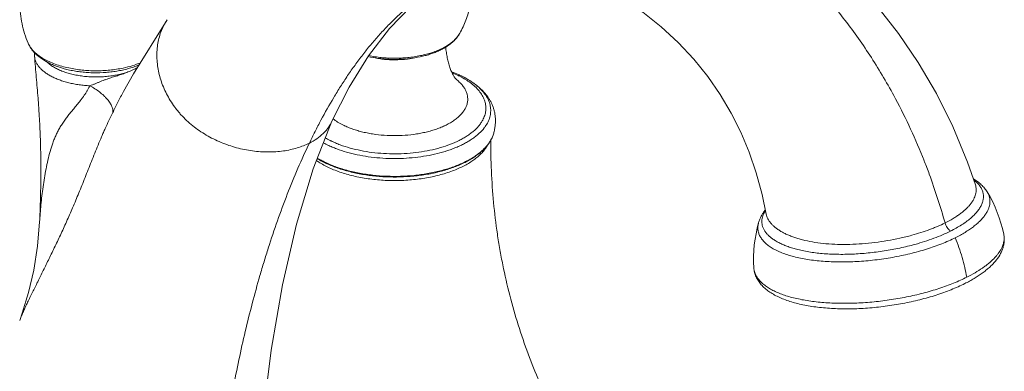
# Model space of a CAD drawing. Units: inches. Extents: x 0 to 30, y 0 to 20.
# Drawn here: x 4 to 8.7, y 14.9 to 16.6 of the extents above; entities that cross this region are included whole.
import ezdxf

# ---------------------------------------------------------------- set-up
doc = ezdxf.new("R2010")
doc.units = ezdxf.units.IN
doc.header["$LTSCALE"] = 1.65
doc.header["$MEASUREMENT"] = 0
doc.layers.get('0').update_dxf_attribs({"linetype": 'CONTINUOUS'})
doc.layers.add('02___PRT_ALL_AXES', color=7, linetype='CONTINUOUS')

msp = doc.modelspace()

# ---------------------------------------------------------------- linework, layer by layer
at = {"color": 0, "linetype": 'Continuous', "lineweight": 0}
for p, q in [((4.0526, 16.4434), (4.0526, 16.4434)), ((4.0832, 16.381), (4.0832, 16.381)), ((6.0807, 16.2716), (6.0783, 16.2742)), ((6.157, 16.2581), (6.1568, 16.2582)), ((4.5051, 16.2148), (4.5051, 16.2149)), ((8.1621, 16.1799), (8.1609, 16.1821)), ((5.4923, 16.0736), (5.4923, 16.0735)), ((6.2596, 16.0203), (6.2596, 16.0202)), ((8.3096, 15.8546), (8.308, 15.8587)), ((8.5404, 15.7718), (8.5404, 15.7717)), ((7.5299, 15.7267), (7.5495, 15.6334)), ((7.5495, 15.6332), (7.5495, 15.6334)), ((4.1074, 15.5956), (4.1074, 15.5956)), ((8.2392, 15.5328), (8.2387, 15.5326))]:
    msp.add_line(p, q, dxfattribs=at)
for points in [[(8.5404, 15.7717), (8.5029, 15.8792), (8.4332, 16.0484), (8.3555, 16.2051), (8.27, 16.3513), (8.1764, 16.4891), (8.0736, 16.6209), (7.96, 16.7495), (7.8332, 16.8771), (7.6929, 17.0026), (7.541, 17.1232), (7.3774, 17.2367), (7.1983, 17.3432), (7.0051, 17.4371), (6.811, 17.5092), (6.6256, 17.5573), (6.4466, 17.5838), (6.2712, 17.5902), (6.0991, 17.5769), (5.9285, 17.5435), (5.7587, 17.4892)], [(6.0516, 16.7456), (6.1413, 16.7827), (6.2414, 16.8063), (6.3483, 16.8136), (6.4618, 16.8052), (6.5732, 16.7828), (6.6784, 16.7489), (6.7775, 16.7051), (6.8729, 16.6519), (6.9647, 16.5902), (7.0517, 16.5211), (7.1325, 16.4461), (7.2061, 16.3672), (7.2725, 16.285), (7.3317, 16.2), (7.3839, 16.1118), (7.4293, 16.0209), (7.4685, 15.9271), (7.5019, 15.8294), (7.5299, 15.7267)], [(5.4923, 16.0735), (5.5735, 16.2351), (5.6656, 16.3837), (5.7646, 16.5123), (5.8659, 16.6163), (5.9668, 16.6958)], [(4.7113, 16.5546), (4.5524, 16.2981), (4.5051, 16.2148)], [(5.121, 14.0854), (5.1375, 14.3512), (5.1653, 14.6701), (5.2047, 14.9882), (5.2574, 15.2972), (5.3235, 15.5854), (5.4028, 15.8471), (5.4923, 16.0736)], [(4.1074, 15.5956), (4.0979, 15.4808), (4.0798, 15.3672), (4.0551, 15.2617), (4.0252, 15.1637), (4.013, 15.1292)]]:
    msp.add_lwpolyline(points, dxfattribs=at)
for centre, radius, start, end in [((4.9317, 16.4082), 0.2645, 146.4088, 149.2627), ((4.1786, 16.388), 0.0956, 173.6061, 184.2248), ((5.7948, 16.7863), 0.4219, 277.6318, 282.324), ((4.2845, 16.6182), 0.2999, 240.7065, 240.9457), ((4.2922, 16.6324), 0.316, 240.9713, 243.4433), ((4.2358, 16.4506), 0.1345, 224.6719, 226.6939), ((4.287, 16.6502), 0.3238, 243.2178, 243.4351), ((4.2935, 16.6636), 0.3387, 243.4559, 245.4), ((4.2432, 16.4585), 0.1454, 226.6903, 229.5937), ((4.3544, 16.836), 0.5219, 254.1589, 257.9185), ((4.4058, 16.6304), 0.345, 296.4846, 298.5249), ((5.7875, 16.8179), 0.4537, 264.1434, 264.3171), ((5.7885, 16.8288), 0.4647, 264.3248, 267.9552), ((5.789, 16.8388), 0.4747, 267.9382, 270.0209), ((5.7893, 16.8295), 0.4654, 269.9839, 277.5901), ((4.595, 16.3958), 0.0822, 244.4953, 249.0654), ((5.8726, 15.8097), 0.5319, 65.6249, 69.3741), ((5.8866, 15.87), 0.467, 64.1856, 67.8519), ((5.9014, 15.9011), 0.4325, 63.4358, 64.1645), ((5.8873, 15.8426), 0.4959, 64.9826, 65.6054), ((5.9119, 15.9218), 0.4093, 61.6068, 63.4502), ((5.8963, 15.8617), 0.4748, 63.4388, 64.9932), ((6.0345, 16.064), 0.2288, 43.9432, 46.0791), ((5.6681, 14.8528), 2.8251, 21.4856, 28.0178), ((5.6997, 16.3668), 0.3479, 243.4227, 244.5827), ((5.7038, 16.3756), 0.3576, 244.5807, 244.8872), ((5.8731, 16.378), 0.3603, 295.1066, 295.4108), ((5.789, 16.6969), 0.6919, 267.0677, 272.9323), ((6.0665, 16.1557), 0.1861, 322.0735, 322.5172), ((5.6573, 16.3438), 0.4257, 241.0348, 243.4614), ((5.6585, 16.3336), 0.3927, 239.677, 243.5006), ((5.6707, 16.3703), 0.4554, 243.4358, 244.1645), ((5.6766, 16.369), 0.4325, 243.4358, 244.1645), ((5.6374, 16.2438), 0.4085, 238.0968, 242.1374), ((5.6434, 16.2623), 0.4254, 238.6665, 242.6527), ((5.6574, 16.2804), 0.4502, 242.0656, 242.9215), ((5.6578, 16.2896), 0.4563, 242.6288, 242.8995), ((5.6615, 16.2969), 0.4644, 242.9007, 243.4354), ((5.6627, 16.2907), 0.4617, 242.9187, 243.4361), ((5.6646, 16.3031), 0.4714, 243.4359, 243.8648), ((5.6797, 16.2861), 0.4776, 243.4571, 246.9859), ((5.5169, 14.7905), 2.9886, 20.9436, 21.5359), ((5.4822, 14.7773), 3.0258, 20.1917, 20.8585), ((5.3357, 14.7254), 3.1811, 15.7941, 20.1582), ((5.789, 16.7038), 0.9119, 268.3746, 271.6314), ((8.046, 15.4075), 0.642, 11.7192, 30.9988), ((8.1315, 15.419), 0.642, 164.2996, 183.5792), ((8.5869, 15.5197), 0.0896, 357.8959, 11.709), ((7.5804, 15.3845), 0.0898, 183.5985, 198.4309)]:
    msp.add_arc(centre, radius, start, end, dxfattribs=at)
for points, knots in [([(8.1609, 16.1821), (8.1432, 16.2152), (8.1067, 16.2802), (8.0485, 16.3746), (7.9873, 16.4652), (7.9233, 16.5521), (7.8566, 16.6357), (7.7643, 16.7425), (7.6667, 16.8437), (7.5646, 16.9389), (7.4862, 17.0071), (7.406, 17.0721), (7.3244, 17.1337), (7.2414, 17.1918), (7.1575, 17.2463), (7.0727, 17.2971), (6.9874, 17.3439), (6.9018, 17.3867), (6.8161, 17.4253), (6.7307, 17.4595), (6.6187, 17.4986), (6.5068, 17.5289), (6.3956, 17.5491), (6.3144, 17.5591), (6.2343, 17.5643), (6.1552, 17.5646), (6.0772, 17.56), (6.0003, 17.5508), (5.9241, 17.5367), (5.8486, 17.5178), (5.7736, 17.494), (5.7244, 17.475), (5.7, 17.4647)], [0, 0, 0, 0, 0.037408, 0.07417, 0.110394, 0.146181, 0.181628, 0.216825, 0.286695, 0.321388, 0.355883, 0.390131, 0.424085, 0.457697, 0.49092, 0.523707, 0.556012, 0.587784, 0.618975, 0.649535, 0.679418, 0.737002, 0.764727, 0.791837, 0.818436, 0.844623, 0.870498, 0.896146, 0.921746, 0.947529, 0.973603, 1, 1, 1, 1]), ([(4.0496, 16.8196), (4.0437, 16.8047), (4.0332, 16.7744), (4.0217, 16.7275), (4.0148, 16.6796), (4.0128, 16.6312), (4.0156, 16.5828), (4.0258, 16.5192), (4.0404, 16.473), (4.0526, 16.4434)], [0, 0, 0, 0, 0.12428, 0.249311, 0.374687, 0.500191, 0.625689, 0.751046, 1, 1, 1, 1]), ([(6.1619, 16.7565), (6.1624, 16.7334), (6.1603, 16.6871), (6.1504, 16.63), (6.1381, 16.5854), (6.1268, 16.5527), (6.1134, 16.5208), (6.1031, 16.5002), (6.0977, 16.4901)], [0, 0, 0, 0, 0.250442, 0.500665, 0.625732, 0.750751, 0.875595, 1, 1, 1, 1]), ([(5.9638, 16.6957), (5.9493, 16.6864), (5.9203, 16.6669), (5.8778, 16.635), (5.8357, 16.6003), (5.7943, 16.5628), (5.7536, 16.5227), (5.7139, 16.4802), (5.6752, 16.4354), (5.6376, 16.3885), (5.6012, 16.3397), (5.5662, 16.2895), (5.5325, 16.2379), (5.4895, 16.168), (5.4495, 16.0967), (5.4119, 16.0243), (5.394, 15.9877), (5.3851, 15.9694)], [0, 0, 0, 0, 0.054987, 0.111511, 0.169513, 0.228929, 0.289667, 0.351609, 0.414627, 0.478573, 0.543283, 0.608559, 0.674128, 0.739701, 0.870186, 0.935008, 1, 1, 1, 1]), ([(5.3851, 15.9694), (5.3761, 15.9649), (5.3572, 15.9565), (5.3272, 15.9462), (5.2953, 15.938), (5.2617, 15.9319), (5.2266, 15.9283), (5.1905, 15.9271), (5.1534, 15.9283), (5.1159, 15.9321), (5.0781, 15.9384), (5.0404, 15.9472), (5.0031, 15.9586), (4.9543, 15.9771), (4.9074, 16.0004), (4.8636, 16.0284), (4.8326, 16.0514), (4.8036, 16.0766), (4.7812, 16.0991), (4.7646, 16.1181), (4.749, 16.1375), (4.7311, 16.1628), (4.7124, 16.1944), (4.6966, 16.227), (4.6836, 16.2602), (4.6738, 16.2939), (4.667, 16.3277), (4.6632, 16.3613), (4.6625, 16.3944), (4.6649, 16.4269), (4.6703, 16.4582), (4.6786, 16.4883), (4.6898, 16.5169), (4.6992, 16.5348), (4.7043, 16.5434)], [0, 0, 0, 0, 0.026615, 0.054435, 0.083387, 0.113385, 0.14434, 0.176153, 0.208704, 0.241868, 0.275521, 0.309545, 0.343822, 0.378235, 0.446984, 0.481172, 0.515131, 0.548806, 0.582158, 0.598709, 0.615173, 0.647821, 0.680074, 0.711886, 0.743209, 0.774001, 0.804241, 0.833909, 0.862989, 0.891475, 0.919382, 0.946743, 0.973598, 1, 1, 1, 1]), ([(6.0845, 16.4707), (6.0803, 16.4657), (6.071, 16.4559), (6.0547, 16.4424), (6.0359, 16.4298), (6.0148, 16.4182), (5.9915, 16.4077), (5.9662, 16.3984), (5.9393, 16.3904), (5.9109, 16.3837), (5.8813, 16.3785), (5.8509, 16.3747), (5.8199, 16.3724), (5.7885, 16.3717), (5.7572, 16.3725), (5.7262, 16.3748), (5.6957, 16.3786), (5.6758, 16.3822), (5.666, 16.3843)], [0, 0, 0, 0, 0.044037, 0.091436, 0.142307, 0.196618, 0.254227, 0.314906, 0.378332, 0.444125, 0.511868, 0.581106, 0.651354, 0.722107, 0.792854, 0.863084, 0.932296, 1, 1, 1, 1]), ([(6.0977, 16.4901), (6.0942, 16.4837), (6.086, 16.4712), (6.0707, 16.4542), (6.0526, 16.4386), (6.0391, 16.4293), (6.032, 16.425)], [0, 0, 0, 0, 0.233989, 0.477199, 0.7319, 1, 1, 1, 1]), ([(6.0977, 16.4901), (6.0968, 16.4884), (6.0929, 16.4816), (6.0883, 16.4753), (6.0845, 16.4707)], [0, 0, 0, 0, 0.241981, 1, 1, 1, 1]), ([(4.1378, 16.3566), (4.1281, 16.3621), (4.1098, 16.3737), (4.0894, 16.391), (4.0755, 16.406), (4.0665, 16.4178), (4.0587, 16.4303), (4.0545, 16.439), (4.0526, 16.4434)], [0, 0, 0, 0, 0.269231, 0.523409, 0.645708, 0.765493, 0.883347, 1, 1, 1, 1]), ([(4.0633, 16.4239), (4.0612, 16.4271), (4.0573, 16.4334), (4.054, 16.4401), (4.0526, 16.4434)], [0, 0, 0, 0, 0.509642, 1, 1, 1, 1]), ([(4.141, 16.3611), (4.1326, 16.3654), (4.1205, 16.3722), (4.1054, 16.3823), (4.0919, 16.3925), (4.0773, 16.4058), (4.0675, 16.4178), (4.0633, 16.4239)], [0, 0, 0, 0, 0.280428, 0.413168, 0.540724, 0.780107, 1, 1, 1, 1]), ([(6.032, 16.425), (6.0263, 16.4214), (6.0144, 16.4147), (5.9956, 16.4057), (5.9756, 16.3975), (5.9544, 16.3902), (5.9323, 16.3838), (5.9013, 16.3765), (5.8609, 16.3699), (5.8112, 16.366), (5.7609, 16.3663), (5.7113, 16.3706), (5.6789, 16.3762), (5.6631, 16.3798)], [0, 0, 0, 0, 0.052842, 0.107772, 0.164754, 0.223681, 0.284411, 0.34675, 0.475302, 0.607275, 0.740317, 0.872006, 1, 1, 1, 1]), ([(6.0783, 16.2742), (6.0774, 16.2752), (6.0756, 16.2776), (6.0726, 16.2819), (6.0692, 16.2872), (6.0655, 16.2937), (6.0616, 16.3012), (6.0578, 16.3096), (6.054, 16.3188), (6.0504, 16.3288), (6.047, 16.3394), (6.0428, 16.3545), (6.0382, 16.3744), (6.0339, 16.3994), (6.0318, 16.4165), (6.0309, 16.4252)], [0, 0, 0, 0, 0.024411, 0.056885, 0.096869, 0.143607, 0.196362, 0.254396, 0.316964, 0.383387, 0.453132, 0.525683, 0.677466, 0.83621, 1, 1, 1, 1]), ([(4.0832, 16.381), (4.0845, 16.3644), (4.0871, 16.3312), (4.0914, 16.2815), (4.0958, 16.2321), (4.0993, 16.191), (4.1018, 16.1583), (4.1042, 16.1257), (4.1067, 16.085), (4.1092, 16.0362), (4.1111, 15.9875), (4.1124, 15.9387), (4.1134, 15.8736), (4.1133, 15.7919), (4.1113, 15.6938), (4.1089, 15.6283), (4.1074, 15.5956)], [0, 0, 0, 0, 0.063641, 0.12701, 0.1901, 0.252897, 0.284184, 0.315397, 0.377636, 0.4397, 0.501675, 0.563648, 0.625706, 0.750187, 0.875016, 1, 1, 1, 1]), ([(4.3455, 16.2412), (4.3369, 16.2416), (4.3198, 16.2429), (4.2944, 16.2459), (4.2697, 16.2501), (4.2458, 16.2553), (4.2229, 16.2616), (4.2012, 16.2688), (4.181, 16.277), (4.1622, 16.2861), (4.1452, 16.296), (4.13, 16.3066), (4.1167, 16.3179), (4.1055, 16.3297), (4.0964, 16.342), (4.0896, 16.3547), (4.085, 16.3677), (4.0836, 16.3766), (4.0832, 16.381)], [0, 0, 0, 0, 0.081358, 0.161725, 0.24056, 0.317439, 0.391956, 0.463725, 0.532418, 0.597765, 0.65957, 0.717721, 0.772217, 0.823183, 0.870897, 0.915816, 0.958579, 1, 1, 1, 1]), ([(5.69, 16.3749), (5.6983, 16.373), (5.7153, 16.3697), (5.7325, 16.3674), (5.7412, 16.3665)], [0, 0, 0, 0, 0.493221, 1, 1, 1, 1]), ([(4.149, 16.3477), (4.1539, 16.3436), (4.1646, 16.3355), (4.1825, 16.3248), (4.2025, 16.3151), (4.2244, 16.3065), (4.2481, 16.2991), (4.2732, 16.2931), (4.2994, 16.2883), (4.3265, 16.2851), (4.3541, 16.2832), (4.382, 16.2829), (4.4098, 16.284), (4.4372, 16.2866), (4.4638, 16.2906), (4.4895, 16.296), (4.5139, 16.3027), (4.5295, 16.3082), (4.537, 16.3112)], [0, 0, 0, 0, 0.047728, 0.099131, 0.154102, 0.212408, 0.273711, 0.337596, 0.403584, 0.471149, 0.539732, 0.608753, 0.677624, 0.745759, 0.812585, 0.877557, 0.940192, 1, 1, 1, 1]), ([(4.5821, 16.3419), (4.5743, 16.3385), (4.5582, 16.3321), (4.5331, 16.324), (4.5067, 16.3171), (4.4794, 16.3116), (4.4512, 16.3073), (4.4127, 16.3034), (4.3736, 16.3022), (4.3347, 16.3038), (4.3058, 16.3064), (4.2774, 16.3103), (4.2411, 16.3173), (4.2063, 16.3268), (4.1736, 16.339), (4.1583, 16.346), (4.1509, 16.3497)], [0, 0, 0, 0, 0.057544, 0.117161, 0.178663, 0.241783, 0.306229, 0.371664, 0.503986, 0.570146, 0.635767, 0.700468, 0.763939, 0.886071, 0.944214, 1, 1, 1, 1]), ([(4.2119, 16.334), (4.2015, 16.3369), (4.1814, 16.3434), (4.1618, 16.3514), (4.1525, 16.3556)], [0, 0, 0, 0, 0.513638, 1, 1, 1, 1]), ([(4.5031, 16.3254), (4.4927, 16.3232), (4.4717, 16.3194), (4.4397, 16.3153), (4.407, 16.3129), (4.374, 16.3121), (4.341, 16.313), (4.2979, 16.3163), (4.266, 16.3212), (4.2452, 16.3257)], [0, 0, 0, 0, 0.12178, 0.246359, 0.372828, 0.500242, 0.627634, 0.754039, 1, 1, 1, 1]), ([(4.5861, 16.3507), (4.5731, 16.3453), (4.5458, 16.3356), (4.5177, 16.3285), (4.5031, 16.3254)], [0, 0, 0, 0, 0.484474, 1, 1, 1, 1]), ([(4.537, 16.3112), (4.53, 16.3082), (4.5191, 16.3039), (4.5044, 16.2986), (4.4892, 16.2933), (4.4695, 16.287), (4.4494, 16.2807), (4.4331, 16.2753), (4.4227, 16.2718), (4.4144, 16.2688), (4.406, 16.2656), (4.3977, 16.2623), (4.3893, 16.2589), (4.3809, 16.2554), (4.3704, 16.2509), (4.358, 16.2458), (4.3497, 16.2426), (4.3455, 16.2412)], [0, 0, 0, 0, 0.112941, 0.17096, 0.229949, 0.350747, 0.475212, 0.538821, 0.603358, 0.635977, 0.668832, 0.735162, 0.76856, 0.802059, 0.869035, 0.935322, 1, 1, 1, 1]), ([(4.5596, 16.3216), (4.556, 16.3198), (4.5485, 16.3162), (4.5409, 16.3128), (4.537, 16.3112)], [0, 0, 0, 0, 0.494325, 1, 1, 1, 1]), ([(6.1527, 16.2521), (6.1457, 16.2575), (6.1307, 16.2681), (6.1148, 16.2774), (6.1065, 16.2819)], [0, 0, 0, 0, 0.485129, 1, 1, 1, 1]), ([(6.157, 16.2581), (6.1494, 16.2633), (6.1336, 16.2732), (6.1171, 16.2821), (6.1086, 16.2864)], [0, 0, 0, 0, 0.490874, 1, 1, 1, 1]), ([(4.3455, 16.2412), (4.3436, 16.2372), (4.3396, 16.2294), (4.3331, 16.218), (4.3262, 16.207), (4.319, 16.1962), (4.3115, 16.1857), (4.3013, 16.1722), (4.2908, 16.1591), (4.2803, 16.1463), (4.27, 16.1339), (4.2574, 16.1187), (4.2429, 16.1007), (4.2293, 16.0827), (4.2187, 16.0676), (4.2109, 16.0554), (4.2035, 16.0433), (4.1949, 16.0278), (4.1856, 16.0089), (4.1772, 15.9897), (4.1672, 15.9635), (4.1565, 15.93), (4.1461, 15.8888), (4.1374, 15.8469), (4.13, 15.8045), (4.1236, 15.762), (4.1181, 15.7197), (4.1135, 15.6777), (4.1098, 15.6364), (4.108, 15.6091), (4.1074, 15.5956)], [0, 0, 0, 0, 0.018664, 0.037257, 0.055766, 0.074167, 0.092429, 0.110531, 0.146163, 0.163659, 0.180922, 0.214727, 0.247555, 0.27946, 0.310567, 0.325879, 0.341065, 0.371147, 0.400983, 0.430697, 0.4604, 0.520059, 0.580277, 0.641019, 0.702048, 0.763062, 0.823736, 0.883725, 0.942643, 1, 1, 1, 1]), ([(4.3455, 16.2412), (4.3535, 16.237), (4.3691, 16.2279), (4.391, 16.2124), (4.4077, 16.1981), (4.4198, 16.1862), (4.4278, 16.1773), (4.4349, 16.1684), (4.441, 16.1597), (4.4461, 16.1511), (4.45, 16.1428), (4.4528, 16.1349), (4.4543, 16.1274), (4.4547, 16.1204), (4.4541, 16.116), (4.4536, 16.1139)], [0, 0, 0, 0, 0.154158, 0.308693, 0.458357, 0.529825, 0.598275, 0.66321, 0.724208, 0.780939, 0.833197, 0.880933, 0.924314, 0.963765, 1, 1, 1, 1]), ([(6.0804, 16.2719), (6.0856, 16.2679), (6.0954, 16.2595), (6.1083, 16.246), (6.1189, 16.2319), (6.127, 16.2174), (6.1325, 16.2026), (6.1355, 16.1875), (6.1358, 16.1724), (6.1334, 16.1573), (6.1285, 16.1424), (6.121, 16.1278), (6.111, 16.1136), (6.0987, 16.0999), (6.084, 16.0869), (6.0672, 16.0745), (6.0483, 16.0629), (6.0348, 16.0559), (6.0277, 16.0526)], [0, 0, 0, 0, 0.069295, 0.13425, 0.195201, 0.252669, 0.307386, 0.360296, 0.412491, 0.465131, 0.519334, 0.576081, 0.636162, 0.700147, 0.76841, 0.841137, 0.918366, 1, 1, 1, 1]), ([(6.2064, 16.0784), (6.2084, 16.082), (6.2119, 16.0892), (6.2161, 16.1004), (6.2192, 16.1116), (6.221, 16.123), (6.2217, 16.1343), (6.2212, 16.1457), (6.2195, 16.157), (6.2166, 16.1682), (6.2125, 16.1794), (6.2054, 16.1944), (6.1935, 16.2127), (6.1751, 16.2334), (6.1606, 16.246), (6.1527, 16.2521)], [0, 0, 0, 0, 0.061187, 0.120653, 0.178773, 0.235958, 0.292652, 0.349316, 0.406411, 0.464384, 0.523652, 0.584592, 0.712657, 0.850714, 1, 1, 1, 1]), ([(6.2596, 16.0203), (6.2613, 16.0269), (6.264, 16.04), (6.2663, 16.0595), (6.2669, 16.0782), (6.2659, 16.096), (6.2634, 16.1129), (6.2595, 16.1291), (6.2543, 16.1444), (6.2479, 16.1591), (6.2404, 16.1731), (6.2316, 16.1867), (6.2218, 16.1997), (6.2108, 16.2124), (6.1988, 16.2246), (6.1857, 16.2364), (6.1717, 16.2476), (6.1618, 16.2547), (6.1568, 16.2582)], [0, 0, 0, 0, 0.07374, 0.14416, 0.211051, 0.274913, 0.336282, 0.395706, 0.453695, 0.510884, 0.567998, 0.62567, 0.684346, 0.744392, 0.806052, 0.869283, 0.933964, 1, 1, 1, 1]), ([(6.1932, 16.2288), (6.1878, 16.2341), (6.1761, 16.2443), (6.1636, 16.2536), (6.157, 16.2581)], [0, 0, 0, 0, 0.486099, 1, 1, 1, 1]), ([(4.4536, 16.1139), (4.4576, 16.1219), (4.4657, 16.1382), (4.478, 16.1632), (4.4911, 16.189), (4.5003, 16.2062), (4.5051, 16.2148)], [0, 0, 0, 0, 0.234511, 0.482516, 0.739625, 1, 1, 1, 1]), ([(6.2142, 16.0425), (6.2195, 16.0494), (6.2267, 16.0603), (6.2342, 16.0756), (6.2385, 16.087), (6.2417, 16.0986), (6.2437, 16.1102), (6.2445, 16.1218), (6.2442, 16.1334), (6.2426, 16.1451), (6.2399, 16.1566), (6.2359, 16.1681), (6.229, 16.1835), (6.2174, 16.2023), (6.2057, 16.2161), (6.1992, 16.2228)], [0, 0, 0, 0, 0.131723, 0.194451, 0.255457, 0.315101, 0.373785, 0.431937, 0.490006, 0.548439, 0.607676, 0.66813, 0.730175, 0.860218, 1, 1, 1, 1]), ([(4.013, 15.1291), (4.0152, 15.1352), (4.0202, 15.1479), (4.0284, 15.1673), (4.0377, 15.188), (4.0479, 15.2098), (4.0588, 15.2326), (4.0745, 15.2648), (4.0954, 15.3071), (4.1217, 15.3599), (4.1491, 15.4154), (4.1774, 15.4735), (4.2011, 15.5236), (4.2203, 15.5651), (4.2349, 15.5972), (4.2494, 15.6301), (4.2691, 15.6754), (4.2886, 15.7219), (4.308, 15.7696), (4.3228, 15.8065), (4.3377, 15.8442), (4.3529, 15.8826), (4.3684, 15.9215), (4.3843, 15.9607), (4.398, 15.9934), (4.4093, 16.0195), (4.4208, 16.0454), (4.4354, 16.0769), (4.4475, 16.1018), (4.4536, 16.1139)], [0, 0, 0, 0, 0.018066, 0.037707, 0.058761, 0.081084, 0.104548, 0.129038, 0.180715, 0.235502, 0.292963, 0.352838, 0.415085, 0.447116, 0.479766, 0.513072, 0.547053, 0.617109, 0.653256, 0.690121, 0.727685, 0.765938, 0.804762, 0.844036, 0.883597, 0.9034, 0.923133, 0.962112, 1, 1, 1, 1]), ([(5.4923, 16.0735), (5.4899, 16.0681), (5.4844, 16.0575), (5.4747, 16.0423), (5.4633, 16.0279), (5.446, 16.0096), (5.4204, 15.9889), (5.3974, 15.9755), (5.3851, 15.9694)], [0, 0, 0, 0, 0.117206, 0.235254, 0.354946, 0.477011, 0.730507, 1, 1, 1, 1]), ([(5.4882, 15.9797), (5.495, 15.9764), (5.5091, 15.97), (5.5388, 15.9582), (5.5786, 15.9455), (5.629, 15.9335), (5.6822, 15.9249), (5.7371, 15.9198), (5.7928, 15.9182), (5.8486, 15.9203), (5.9033, 15.9259), (5.9561, 15.9349), (6.0061, 15.9473), (6.0526, 15.9628), (6.0883, 15.9784), (6.1143, 15.9923), (6.1321, 16.0032), (6.1485, 16.0145), (6.1633, 16.0264), (6.1766, 16.0388), (6.1883, 16.0516), (6.1983, 16.0647), (6.2039, 16.0738), (6.2064, 16.0784)], [0, 0, 0, 0, 0.029456, 0.059983, 0.1239, 0.191112, 0.26089, 0.332398, 0.404753, 0.477046, 0.548369, 0.617844, 0.684651, 0.748055, 0.80745, 0.835508, 0.862414, 0.888149, 0.912713, 0.936122, 0.958422, 0.979681, 1, 1, 1, 1]), ([(5.544, 16.0557), (5.5355, 16.0599), (5.5194, 16.0688), (5.5042, 16.0793), (5.4973, 16.0847)], [0, 0, 0, 0, 0.517935, 1, 1, 1, 1]), ([(5.7536, 16.0058), (5.7351, 16.0068), (5.7076, 16.0093), (5.6716, 16.015), (5.6455, 16.0203), (5.6204, 16.0266), (5.5964, 16.0339), (5.5736, 16.0422), (5.5591, 16.0485), (5.5521, 16.0518)], [0, 0, 0, 0, 0.267361, 0.398178, 0.526232, 0.650933, 0.771775, 0.888294, 1, 1, 1, 1]), ([(6.026, 16.0518), (6.019, 16.0485), (6.0044, 16.0422), (5.9817, 16.0339), (5.9577, 16.0266), (5.9326, 16.0203), (5.9065, 16.015), (5.8705, 16.0093), (5.8429, 16.0068), (5.8244, 16.0058)], [0, 0, 0, 0, 0.111706, 0.228186, 0.349029, 0.473747, 0.601808, 0.732627, 1, 1, 1, 1]), ([(5.4562, 15.8777), (5.4642, 15.8738), (5.4806, 15.8661), (5.5063, 15.8557), (5.5333, 15.8463), (5.5714, 15.8349), (5.6216, 15.8233), (5.6842, 15.8138), (5.7489, 15.8088), (5.8143, 15.8083), (5.8792, 15.8123), (5.9322, 15.8194), (5.9734, 15.8273), (6.0032, 15.8343), (6.032, 15.8423), (6.0595, 15.8513), (6.0858, 15.8612), (6.1107, 15.8721), (6.1341, 15.8838), (6.1558, 15.8963), (6.1758, 15.9096), (6.194, 15.9237), (6.2103, 15.9384), (6.2245, 15.9537), (6.2367, 15.9696), (6.2467, 15.986), (6.2545, 16.0028), (6.2582, 16.0144), (6.2596, 16.0202)], [0, 0, 0, 0, 0.029985, 0.061117, 0.093301, 0.126445, 0.195247, 0.266705, 0.339845, 0.413636, 0.487018, 0.558949, 0.594066, 0.628457, 0.662016, 0.694645, 0.726257, 0.75678, 0.786152, 0.814337, 0.841311, 0.867076, 0.891663, 0.915128, 0.937558, 0.959075, 0.979831, 1, 1, 1, 1]), ([(6.2596, 16.0202), (6.2583, 16.0147), (6.2548, 16.0036), (6.2473, 15.9875), (6.2376, 15.9717), (6.2257, 15.9563), (6.2118, 15.9413), (6.1958, 15.9269), (6.1779, 15.9131), (6.1581, 15.8999), (6.1365, 15.8875), (6.1133, 15.8758), (6.0884, 15.865), (6.0529, 15.8515), (6.0053, 15.8373), (5.945, 15.8244), (5.8817, 15.8158), (5.8166, 15.8116), (5.751, 15.812), (5.6861, 15.8169), (5.6232, 15.8262), (5.5728, 15.8376), (5.5344, 15.8489), (5.5073, 15.8582), (5.4815, 15.8684), (5.4649, 15.8759), (5.4569, 15.8799)], [0, 0, 0, 0, 0.019253, 0.039192, 0.060012, 0.081867, 0.104874, 0.12911, 0.154622, 0.181425, 0.209509, 0.238844, 0.269379, 0.301049, 0.367439, 0.43726, 0.509598, 0.583446, 0.657744, 0.73142, 0.80342, 0.872746, 0.90613, 0.938529, 0.969852, 1, 1, 1, 1]), ([(5.4723, 15.9604), (5.4791, 15.9571), (5.4931, 15.9507), (5.5227, 15.9389), (5.5621, 15.9259), (5.6121, 15.9136), (5.6648, 15.9044), (5.7193, 15.8984), (5.7749, 15.8958), (5.8307, 15.8967), (5.8859, 15.9009), (5.9396, 15.9085), (5.991, 15.9193), (6.0319, 15.931), (6.0628, 15.9419), (6.0847, 15.9506), (6.1054, 15.96), (6.1249, 15.9701), (6.1432, 15.9807), (6.1601, 15.9918), (6.1757, 16.0035), (6.194, 16.0192), (6.2062, 16.0322), (6.2133, 16.0413)], [0, 0, 0, 0, 0.028895, 0.058792, 0.121281, 0.186902, 0.255028, 0.324929, 0.395834, 0.466944, 0.537452, 0.60657, 0.673546, 0.737693, 0.768518, 0.79842, 0.827341, 0.855235, 0.882067, 0.907812, 0.932465, 0.956031, 1, 1, 1, 1]), ([(5.3851, 15.9694), (5.3663, 15.9301), (5.33, 15.85), (5.2798, 15.7271), (5.2331, 15.601), (5.1973, 15.4939), (5.1703, 15.4072), (5.1444, 15.3198), (5.1141, 15.2097), (5.0809, 15.0765), (5.0409, 14.8972), (4.9982, 14.6705), (4.958, 14.3955), (4.9277, 14.1178), (4.9135, 13.9316), (4.9076, 13.8383)], [0, 0, 0, 0, 0.059509, 0.120005, 0.181285, 0.243126, 0.274185, 0.305296, 0.367639, 0.430138, 0.492785, 0.618571, 0.745066, 0.87224, 1, 1, 1, 1]), ([(6.0842, 15.8461), (6.0928, 15.8497), (6.1094, 15.8573), (6.133, 15.8698), (6.1547, 15.8832), (6.1742, 15.8973), (6.1917, 15.9122), (6.2068, 15.9277), (6.2196, 15.9437), (6.2266, 15.955), (6.2297, 15.9607)], [0, 0, 0, 0, 0.148246, 0.289988, 0.424966, 0.553066, 0.674316, 0.78891, 0.897264, 1, 1, 1, 1]), ([(5.4181, 15.8872), (5.4255, 15.882), (5.4413, 15.872), (5.4577, 15.8631), (5.4663, 15.8588)], [0, 0, 0, 0, 0.486868, 1, 1, 1, 1]), ([(5.493, 15.8465), (5.5026, 15.8424), (5.5224, 15.8346), (5.5533, 15.8245), (5.5857, 15.8156), (5.6194, 15.808), (5.6543, 15.8019), (5.69, 15.7971), (5.7264, 15.7939), (5.7509, 15.7927), (5.7632, 15.7923)], [0, 0, 0, 0, 0.112961, 0.230378, 0.351781, 0.476695, 0.604586, 0.734851, 0.86687, 1, 1, 1, 1]), ([(5.815, 15.7923), (5.8394, 15.793), (5.8874, 15.7963), (5.9465, 15.8053), (5.9918, 15.8154), (6.0241, 15.8242), (6.0549, 15.8343), (6.0747, 15.842), (6.0842, 15.8461)], [0, 0, 0, 0, 0.265035, 0.523113, 0.648061, 0.769517, 0.886977, 1, 1, 1, 1]), ([(8.5404, 15.7717), (8.5416, 15.7682), (8.5434, 15.7609), (8.5445, 15.7496), (8.5439, 15.7382), (8.5417, 15.7266), (8.5378, 15.715), (8.5324, 15.7033), (8.5254, 15.6916), (8.5168, 15.6798), (8.5067, 15.6682), (8.4952, 15.6566), (8.4821, 15.6452), (8.4677, 15.6339), (8.4518, 15.6228), (8.4284, 15.6079), (8.4097, 15.5977), (8.3967, 15.5912)], [0, 0, 0, 0, 0.045201, 0.090164, 0.135698, 0.182573, 0.231484, 0.283008, 0.337601, 0.395624, 0.457366, 0.523014, 0.592637, 0.666254, 0.743865, 0.825449, 1, 1, 1, 1]), ([(8.4223, 15.5523), (8.4314, 15.5569), (8.4491, 15.5662), (8.474, 15.5811), (8.4965, 15.5964), (8.5164, 15.6121), (8.5338, 15.628), (8.5485, 15.644), (8.5604, 15.6602), (8.5694, 15.6764), (8.5755, 15.6925), (8.5787, 15.7085), (8.5787, 15.7242), (8.5757, 15.7395), (8.5696, 15.7544), (8.5606, 15.7685), (8.5485, 15.782), (8.5391, 15.7901), (8.5339, 15.794)], [0, 0, 0, 0, 0.093266, 0.181326, 0.263898, 0.340894, 0.412282, 0.478138, 0.538744, 0.594578, 0.646351, 0.695056, 0.741983, 0.788596, 0.836398, 0.886842, 0.941097, 1, 1, 1, 1]), ([(8.5312, 15.8006), (8.538, 15.7964), (8.5509, 15.7877), (8.5685, 15.7729), (8.5814, 15.7592), (8.5904, 15.7475), (8.5944, 15.7413), (8.5963, 15.7381)], [0, 0, 0, 0, 0.26043, 0.512191, 0.757467, 0.878799, 1, 1, 1, 1]), ([(8.5963, 15.7381), (8.5987, 15.7341), (8.603, 15.7258), (8.6073, 15.7126), (8.6094, 15.6991), (8.6092, 15.6854), (8.6068, 15.6714), (8.6022, 15.6573), (8.5955, 15.6431), (8.5866, 15.629), (8.5756, 15.6148), (8.5626, 15.6007), (8.5476, 15.5868), (8.5306, 15.573), (8.5118, 15.5594), (8.4912, 15.5462), (8.4689, 15.5332), (8.4533, 15.5251), (8.4452, 15.521)], [0, 0, 0, 0, 0.047884, 0.094154, 0.13979, 0.185821, 0.233246, 0.282959, 0.335705, 0.392062, 0.452456, 0.517175, 0.586391, 0.660172, 0.738518, 0.821371, 0.908609, 1, 1, 1, 1]), ([(7.5134, 15.5927), (7.5149, 15.598), (7.5186, 15.6086), (7.5257, 15.6238), (7.5344, 15.6385), (7.541, 15.6478), (7.5446, 15.6524)], [0, 0, 0, 0, 0.245772, 0.492834, 0.743662, 1, 1, 1, 1]), ([(7.5392, 15.638), (7.537, 15.6337), (7.5334, 15.6251), (7.5298, 15.6119), (7.5284, 15.5989), (7.5293, 15.586), (7.5322, 15.5735), (7.5373, 15.5612), (7.5445, 15.5494), (7.5537, 15.538), (7.5648, 15.5271), (7.5779, 15.5167), (7.5928, 15.5068), (7.6095, 15.4974), (7.6279, 15.4886), (7.648, 15.4805), (7.6698, 15.473), (7.6849, 15.4686), (7.6927, 15.4666)], [0, 0, 0, 0, 0.053968, 0.104863, 0.153635, 0.201381, 0.249275, 0.298455, 0.349931, 0.404529, 0.462879, 0.525445, 0.592542, 0.664362, 0.74101, 0.822522, 0.908875, 1, 1, 1, 1]), ([(7.5456, 15.6495), (7.545, 15.6485), (7.5427, 15.6448), (7.5406, 15.6409), (7.5392, 15.638)], [0, 0, 0, 0, 0.25585, 1, 1, 1, 1]), ([(7.7804, 15.499), (7.7644, 15.5015), (7.7409, 15.506), (7.7107, 15.5137), (7.6898, 15.52), (7.6701, 15.527), (7.6518, 15.5345), (7.6348, 15.5425), (7.6192, 15.551), (7.6051, 15.5599), (7.5924, 15.5693), (7.5811, 15.5791), (7.5715, 15.5892), (7.5634, 15.5997), (7.557, 15.6105), (7.5522, 15.6217), (7.5502, 15.6293), (7.5495, 15.6332)], [0, 0, 0, 0, 0.173128, 0.254547, 0.332341, 0.40643, 0.476814, 0.543508, 0.606567, 0.666078, 0.722129, 0.774853, 0.824476, 0.871324, 0.915818, 0.958488, 1, 1, 1, 1]), ([(8.4452, 15.521), (8.4349, 15.5159), (8.4136, 15.5059), (8.3803, 15.4919), (8.3451, 15.4788), (8.3082, 15.4665), (8.2698, 15.4553), (8.2166, 15.4415), (8.1481, 15.4272), (8.0783, 15.4169), (8.022, 15.4111), (7.9801, 15.4081), (7.9386, 15.4064), (7.8978, 15.406), (7.858, 15.4069), (7.8193, 15.4092), (7.7821, 15.4127), (7.7465, 15.4176), (7.7128, 15.4236), (7.681, 15.4309), (7.6516, 15.4394), (7.6245, 15.449), (7.6, 15.4596), (7.5781, 15.4713), (7.5591, 15.4839), (7.543, 15.4975), (7.5299, 15.5118), (7.5215, 15.5246), (7.5165, 15.5351), (7.5136, 15.543), (7.5115, 15.5511), (7.5102, 15.5593), (7.5098, 15.5675), (7.5101, 15.5759), (7.5113, 15.5843), (7.5127, 15.5899), (7.5134, 15.5927)], [0, 0, 0, 0, 0.033137, 0.067838, 0.103937, 0.141279, 0.179694, 0.218996, 0.299477, 0.381135, 0.421897, 0.462338, 0.502256, 0.541455, 0.579742, 0.616935, 0.652863, 0.687365, 0.720299, 0.751537, 0.780977, 0.808542, 0.834185, 0.857904, 0.879742, 0.899809, 0.918292, 0.935472, 0.943698, 0.951751, 0.959691, 0.967585, 0.975498, 0.983497, 0.991645, 1, 1, 1, 1]), ([(8.3967, 15.5912), (8.3851, 15.5854), (8.3671, 15.5771), (8.3424, 15.5669), (8.3161, 15.5568), (8.2818, 15.545), (8.2536, 15.5367), (8.2392, 15.5328)], [0, 0, 0, 0, 0.231948, 0.353022, 0.477175, 0.733797, 1, 1, 1, 1]), ([(8.4223, 15.5523), (8.4208, 15.5534), (8.418, 15.5558), (8.4126, 15.5612), (8.4065, 15.5691), (8.4007, 15.5797), (8.3978, 15.5873), (8.3967, 15.5912)], [0, 0, 0, 0, 0.114986, 0.235039, 0.485799, 0.743979, 1, 1, 1, 1]), ([(8.2387, 15.5326), (8.22, 15.5275), (8.1819, 15.5182), (8.1236, 15.5069), (8.0643, 15.4981), (8.0048, 15.4922), (7.9554, 15.4896), (7.9164, 15.4891), (7.8787, 15.4896), (7.8333, 15.4921), (7.7976, 15.4963), (7.7804, 15.499)], [0, 0, 0, 0, 0.125831, 0.254522, 0.384554, 0.514385, 0.642426, 0.705283, 0.767095, 0.88678, 1, 1, 1, 1]), ([(8.2541, 15.4896), (8.2695, 15.4939), (8.2995, 15.5028), (8.3431, 15.5178), (8.3839, 15.5341), (8.4099, 15.5461), (8.4223, 15.5523)], [0, 0, 0, 0, 0.266357, 0.523026, 0.768186, 1, 1, 1, 1]), ([(8.6746, 15.5379), (8.6758, 15.5324), (8.6773, 15.5211), (8.6773, 15.5041), (8.6749, 15.4872), (8.6705, 15.4705), (8.664, 15.4542), (8.6528, 15.4329), (8.6382, 15.4128), (8.621, 15.3939), (8.6063, 15.3798), (8.5902, 15.3662), (8.5728, 15.3529), (8.554, 15.3399), (8.5338, 15.3274), (8.5124, 15.3152), (8.4976, 15.3075), (8.49, 15.3037)], [0, 0, 0, 0, 0.05316, 0.106046, 0.159281, 0.213066, 0.267533, 0.323092, 0.438823, 0.499776, 0.5631, 0.628985, 0.697574, 0.768961, 0.843208, 0.920274, 1, 1, 1, 1]), ([(7.6927, 15.4666), (7.702, 15.4641), (7.7213, 15.4595), (7.7511, 15.4539), (7.7825, 15.4493), (7.8271, 15.4446), (7.8857, 15.4417), (7.9457, 15.4426), (7.995, 15.4454), (8.0453, 15.4497), (8.0955, 15.4562), (8.1454, 15.4646), (8.1823, 15.472), (8.2185, 15.4802), (8.2423, 15.4864), (8.2541, 15.4896)], [0, 0, 0, 0, 0.050904, 0.104457, 0.160493, 0.218815, 0.341363, 0.47004, 0.535978, 0.602591, 0.736653, 0.803526, 0.8699, 0.935486, 1, 1, 1, 1]), ([(8.4996, 15.3339), (8.4967, 15.3496), (8.4902, 15.381), (8.4736, 15.4439), (8.4575, 15.4904), (8.4452, 15.521)], [0, 0, 0, 0, 0.244379, 0.493114, 1, 1, 1, 1]), ([(8.4996, 15.3339), (8.5128, 15.3406), (8.538, 15.3541), (8.5676, 15.3727), (8.589, 15.3881), (8.6035, 15.3995), (8.6168, 15.411), (8.6288, 15.4227), (8.6395, 15.4344), (8.6517, 15.4497), (8.6617, 15.4654), (8.669, 15.4815), (8.673, 15.4932), (8.6755, 15.5048), (8.6763, 15.5126), (8.6764, 15.5164)], [0, 0, 0, 0, 0.167766, 0.323261, 0.396196, 0.465862, 0.532251, 0.59538, 0.655298, 0.712107, 0.816945, 0.865534, 0.911958, 0.956623, 1, 1, 1, 1]), ([(8.49, 15.3037), (8.4797, 15.2985), (8.4583, 15.2884), (8.4251, 15.2744), (8.3902, 15.2612), (8.3537, 15.2488), (8.3159, 15.2374), (8.2635, 15.2234), (8.196, 15.2086), (8.1135, 15.1954), (8.0304, 15.1868), (7.9615, 15.1837), (7.9075, 15.1838), (7.8682, 15.1851), (7.83, 15.1877), (7.7932, 15.1915), (7.7577, 15.1965), (7.7239, 15.2028), (7.6919, 15.2102), (7.6617, 15.2189), (7.6335, 15.2288), (7.6075, 15.2399), (7.5835, 15.2522), (7.5618, 15.2659), (7.5456, 15.2786), (7.5339, 15.2895), (7.5259, 15.298), (7.5186, 15.3068), (7.512, 15.3161), (7.5062, 15.3258), (7.5012, 15.3359), (7.4971, 15.3463), (7.494, 15.3569), (7.4918, 15.3678), (7.491, 15.3752), (7.4907, 15.3789)], [0, 0, 0, 0, 0.031611, 0.064506, 0.098557, 0.133655, 0.16968, 0.206488, 0.281837, 0.358442, 0.434976, 0.510114, 0.546765, 0.582603, 0.617489, 0.651297, 0.683917, 0.715257, 0.745244, 0.773835, 0.801015, 0.826808, 0.85128, 0.87455, 0.896777, 0.907572, 0.918189, 0.928658, 0.939013, 0.94929, 0.959495, 0.969636, 0.979732, 0.989833, 1, 1, 1, 1]), ([(7.4952, 15.3562), (7.4969, 15.3509), (7.5014, 15.3405), (7.511, 15.3257), (7.5232, 15.3116), (7.5382, 15.2982), (7.5557, 15.2856), (7.5758, 15.2738), (7.5983, 15.2629), (7.6232, 15.2529), (7.6502, 15.2438), (7.6793, 15.2357), (7.7104, 15.2287), (7.7432, 15.2228), (7.7777, 15.2179), (7.8137, 15.2142), (7.851, 15.2116), (7.9027, 15.2097), (7.9693, 15.2103), (8.0368, 15.2147), (8.0915, 15.2204), (8.1462, 15.2277), (8.2136, 15.2394), (8.2796, 15.2546), (8.3306, 15.2688), (8.3674, 15.2802), (8.4028, 15.2924), (8.4367, 15.3055), (8.4689, 15.3192), (8.4896, 15.3289), (8.4996, 15.3339)], [0, 0, 0, 0, 0.015489, 0.031768, 0.049137, 0.067826, 0.087998, 0.109756, 0.133154, 0.158209, 0.184905, 0.213199, 0.243027, 0.274307, 0.306943, 0.340824, 0.375828, 0.411825, 0.48623, 0.562867, 0.60164, 0.6405, 0.717842, 0.793634, 0.83057, 0.866666, 0.901782, 0.935792, 0.968574, 1, 1, 1, 1])]:
    msp.add_open_spline(points, degree=3, knots=knots, dxfattribs=at)
at = {"layer": '02___PRT_ALL_AXES', "color": 0, "linetype": 'Continuous', "lineweight": 0}
msp.add_open_spline([(6.4748, 14.8388), (6.4559, 14.8823), (6.4202, 14.971), (6.3733, 15.1076), (6.3332, 15.2484), (6.3057, 15.3682), (6.2874, 15.4655), (6.2715, 15.5638), (6.2565, 15.6879), (6.2462, 15.8377), (6.2445, 15.938), (6.245, 15.9882)], degree=3, knots=[0, 0, 0, 0, 0.120474, 0.242916, 0.366932, 0.492189, 0.555192, 0.618393, 0.745253, 0.872534, 1, 1, 1, 1], dxfattribs=at)

doc.saveas('drawing.dxf')
